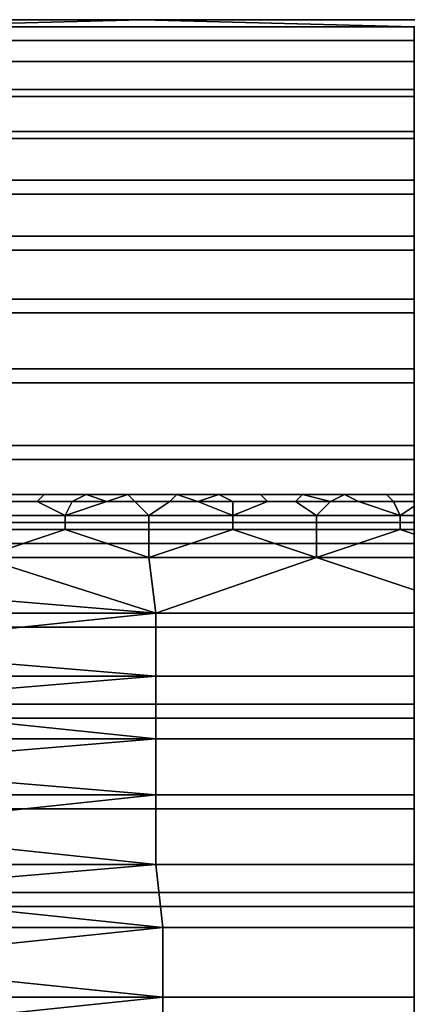
# Model space of a CAD drawing. Extents: x 0 to 0.269, y -0.011 to 0.106.
# Drawn here: x 0.186 to 0.191, y 0.024 to 0.038 of the extents above; entities that cross this region are included whole.
import ezdxf

# ---------------------------------------------------------------- set-up
doc = ezdxf.new("R2010")
doc.units = 0
doc.layers.add('A5253217', color=7, linetype='CONTINUOUS')
doc.layers.add('A5441319_1', color=7, linetype='CONTINUOUS')

msp = doc.modelspace()

# ---------------------------------------------------------------- linework, layer by layer
at = {"layer": 'A5253217'}
for points in [[(0.1775, 0.0312, 0.2728), (0.1992, 0.0312, 0.2688), (0.2107, 0.0312, 0.2727)], [(0.1775, 0.0312, 0.2728), (0.1983, 0.0312, 0.2687), (0.1988, 0.0312, 0.2688)], [(0.1992, 0.0312, 0.2688), (0.1775, 0.0312, 0.2728), (0.1988, 0.0312, 0.2688)], [(0.2107, 0.0312, 0.2727), (0.2107, 0.0312, 0.2735), (0.1775, 0.0312, 0.2728)], [(0.2107, 0.0312, 0.2735), (0.2107, 0.0312, 0.2742), (0.1775, 0.0312, 0.2728)], [(0.2107, 0.0312, 0.2742), (0.2107, 0.0312, 0.2749), (0.1775, 0.0312, 0.2728)], [(0.2107, 0.0312, 0.2749), (0.2107, 0.0312, 0.2757), (0.1775, 0.0312, 0.2728)], [(0.1777, 0.0312, 0.272), (0.1983, 0.0312, 0.2687), (0.1775, 0.0312, 0.2728)], [(0.1978, 0.0312, 0.2687), (0.1777, 0.0312, 0.272), (0.1974, 0.0312, 0.2686)], [(0.196, 0.0312, 0.2685), (0.1777, 0.0312, 0.272), (0.1955, 0.0312, 0.2685)], [(0.1969, 0.0312, 0.2686), (0.1777, 0.0312, 0.272), (0.1965, 0.0312, 0.2686)], [(0.1777, 0.0312, 0.272), (0.1969, 0.0312, 0.2686), (0.1974, 0.0312, 0.2686)], [(0.1777, 0.0312, 0.272), (0.1978, 0.0312, 0.2687), (0.1983, 0.0312, 0.2687)], [(0.196, 0.0312, 0.2685), (0.1965, 0.0312, 0.2686), (0.1777, 0.0312, 0.272)], [(0.1778, 0.0312, 0.2713), (0.1955, 0.0312, 0.2685), (0.1777, 0.0312, 0.272)], [(0.1778, 0.0312, 0.2713), (0.1951, 0.0312, 0.2684), (0.1955, 0.0312, 0.2685)], [(0.1937, 0.0312, 0.2683), (0.1942, 0.0312, 0.2684), (0.1778, 0.0312, 0.2713)], [(0.1942, 0.0312, 0.2684), (0.1946, 0.0312, 0.2684), (0.1778, 0.0312, 0.2713)], [(0.1933, 0.0312, 0.2683), (0.1778, 0.0312, 0.2713), (0.1928, 0.0312, 0.2682)], [(0.1778, 0.0312, 0.2713), (0.1933, 0.0312, 0.2683), (0.1937, 0.0312, 0.2683)], [(0.1928, 0.0312, 0.2682), (0.1778, 0.0312, 0.2713), (0.1779, 0.0312, 0.2706)], [(0.1946, 0.0312, 0.2684), (0.1951, 0.0312, 0.2684), (0.1778, 0.0312, 0.2713)], [(0.1923, 0.0312, 0.2682), (0.1779, 0.0312, 0.2706), (0.1919, 0.0312, 0.2682)], [(0.191, 0.0312, 0.2681), (0.1779, 0.0312, 0.2706), (0.1905, 0.0312, 0.268)], [(0.1779, 0.0312, 0.2706), (0.1914, 0.0312, 0.2681), (0.1919, 0.0312, 0.2682)], [(0.1779, 0.0312, 0.2706), (0.1923, 0.0312, 0.2682), (0.1928, 0.0312, 0.2682)], [(0.1914, 0.0312, 0.2681), (0.1779, 0.0312, 0.2706), (0.191, 0.0312, 0.2681)], [(0.1781, 0.0312, 0.2699), (0.1905, 0.0312, 0.268), (0.1779, 0.0312, 0.2706)], [(0.1905, 0.0312, 0.268), (0.1781, 0.0312, 0.2699), (0.19, 0.0312, 0.268)], [(0.1896, 0.0312, 0.268), (0.1781, 0.0312, 0.2699), (0.1891, 0.0312, 0.2679)], [(0.1887, 0.0312, 0.2679), (0.1781, 0.0312, 0.2699), (0.1882, 0.0312, 0.2678)], [(0.1887, 0.0312, 0.2679), (0.1891, 0.0312, 0.2679), (0.1781, 0.0312, 0.2699)], [(0.1781, 0.0312, 0.2699), (0.1782, 0.0312, 0.2692), (0.1878, 0.0312, 0.2678)], [(0.1882, 0.0312, 0.2678), (0.1781, 0.0312, 0.2699), (0.1878, 0.0312, 0.2678)], [(0.19, 0.0312, 0.268), (0.1781, 0.0312, 0.2699), (0.1896, 0.0312, 0.268)], [(0.1859, 0.0312, 0.2676), (0.1864, 0.0312, 0.2677), (0.1782, 0.0312, 0.2692)], [(0.1878, 0.0312, 0.2678), (0.1782, 0.0312, 0.2692), (0.1873, 0.0312, 0.2678)], [(0.1782, 0.0312, 0.2692), (0.1855, 0.0312, 0.2676), (0.1859, 0.0312, 0.2676)], [(0.1868, 0.0312, 0.2677), (0.1782, 0.0312, 0.2692), (0.1864, 0.0312, 0.2677)], [(0.1873, 0.0312, 0.2678), (0.1782, 0.0312, 0.2692), (0.1868, 0.0312, 0.2677)], [(0.1854, 0.0312, 0.2675), (0.1854, 0.0312, 0.2674), (0.186, 0.0312, 0.2675)], [(0.186, 0.0312, 0.2675), (0.1854, 0.0312, 0.2674), (0.1855, 0.0311, 0.2673), (0.1859, 0.0311, 0.2674)], [(0.1859, 0.0312, 0.2676), (0.1855, 0.0312, 0.2676), (0.1854, 0.0312, 0.2675), (0.186, 0.0312, 0.2675)], [(0.1866, 0.0312, 0.2675), (0.186, 0.0312, 0.2675), (0.1859, 0.0311, 0.2674), (0.1864, 0.0311, 0.2674)], [(0.1864, 0.0312, 0.2677), (0.1859, 0.0312, 0.2676), (0.186, 0.0312, 0.2675), (0.1866, 0.0312, 0.2676)], [(0.186, 0.0312, 0.2675), (0.186, 0.0312, 0.2675), (0.1866, 0.0312, 0.2675), (0.1866, 0.0312, 0.2676)], [(0.1866, 0.0312, 0.2675), (0.1864, 0.0311, 0.2674), (0.1869, 0.0311, 0.2675)], [(0.1868, 0.0312, 0.2677), (0.1864, 0.0312, 0.2677), (0.1866, 0.0312, 0.2676)], [(0.1866, 0.0312, 0.2676), (0.1866, 0.0312, 0.2675), (0.1872, 0.0312, 0.2676)], [(0.1869, 0.0311, 0.2675), (0.1872, 0.0312, 0.2676), (0.1866, 0.0312, 0.2675)], [(0.1873, 0.0312, 0.2678), (0.1868, 0.0312, 0.2677), (0.1866, 0.0312, 0.2676), (0.1872, 0.0312, 0.2676)], [(0.1869, 0.0311, 0.2675), (0.1873, 0.0311, 0.2675), (0.1872, 0.0312, 0.2676)], [(0.1872, 0.0312, 0.2676), (0.1872, 0.0312, 0.2676), (0.1879, 0.0312, 0.2676), (0.1879, 0.0312, 0.2677)], [(0.1879, 0.0312, 0.2676), (0.1872, 0.0312, 0.2676), (0.1873, 0.0311, 0.2675), (0.1878, 0.0311, 0.2675)], [(0.1878, 0.0312, 0.2678), (0.1873, 0.0312, 0.2678), (0.1872, 0.0312, 0.2676), (0.1879, 0.0312, 0.2677)], [(0.1878, 0.0311, 0.2675), (0.1882, 0.0311, 0.2676), (0.1879, 0.0312, 0.2676)], [(0.1882, 0.0312, 0.2678), (0.1878, 0.0312, 0.2678), (0.1879, 0.0312, 0.2677), (0.1885, 0.0312, 0.2678)], [(0.1879, 0.0312, 0.2677), (0.1879, 0.0312, 0.2676), (0.1885, 0.0312, 0.2677), (0.1885, 0.0312, 0.2678)], [(0.1882, 0.0311, 0.2676), (0.1885, 0.0312, 0.2677), (0.1879, 0.0312, 0.2676)], [(0.1885, 0.0312, 0.2677), (0.1882, 0.0311, 0.2676), (0.1887, 0.0311, 0.2676)], [(0.1887, 0.0312, 0.2679), (0.1882, 0.0312, 0.2678), (0.1885, 0.0312, 0.2678)], [(0.1885, 0.0312, 0.2678), (0.1885, 0.0312, 0.2677), (0.1891, 0.0312, 0.2677), (0.1891, 0.0312, 0.2678)], [(0.1891, 0.0312, 0.2677), (0.1885, 0.0312, 0.2677), (0.1887, 0.0311, 0.2676), (0.1892, 0.0311, 0.2677)], [(0.1891, 0.0312, 0.2679), (0.1887, 0.0312, 0.2679), (0.1885, 0.0312, 0.2678), (0.1891, 0.0312, 0.2678)], [(0.1891, 0.0312, 0.2678), (0.1891, 0.0312, 0.2677), (0.1897, 0.0312, 0.2678), (0.1897, 0.0312, 0.2679)], [(0.1897, 0.0312, 0.2678), (0.1891, 0.0312, 0.2677), (0.1892, 0.0311, 0.2677), (0.1896, 0.0311, 0.2677)], [(0.1896, 0.0312, 0.268), (0.1891, 0.0312, 0.2679), (0.1891, 0.0312, 0.2678), (0.1897, 0.0312, 0.2679)], [(0.1896, 0.0311, 0.2677), (0.1901, 0.0311, 0.2677), (0.1897, 0.0312, 0.2678)], [(0.19, 0.0312, 0.268), (0.1896, 0.0312, 0.268), (0.1897, 0.0312, 0.2679), (0.1903, 0.0312, 0.2679)], [(0.1897, 0.0312, 0.2679), (0.1897, 0.0312, 0.2678), (0.1903, 0.0312, 0.2678), (0.1903, 0.0312, 0.2679)], [(0.1897, 0.0312, 0.2678), (0.1901, 0.0311, 0.2677), (0.1903, 0.0312, 0.2678)], [(0.1905, 0.0312, 0.268), (0.19, 0.0312, 0.268), (0.1903, 0.0312, 0.2679)], [(0.1903, 0.0312, 0.2678), (0.1901, 0.0311, 0.2677), (0.1905, 0.0311, 0.2678)], [(0.1903, 0.0312, 0.2679), (0.1903, 0.0312, 0.2678), (0.1909, 0.0312, 0.2679), (0.1909, 0.0312, 0.268)], [(0.1909, 0.0312, 0.2679), (0.1903, 0.0312, 0.2678), (0.1905, 0.0311, 0.2678), (0.191, 0.0311, 0.2678)], [(0.191, 0.0312, 0.2681), (0.1905, 0.0312, 0.268), (0.1903, 0.0312, 0.2679), (0.1909, 0.0312, 0.268)], [(0.1909, 0.0312, 0.268), (0.1909, 0.0312, 0.2679), (0.1916, 0.0312, 0.2679), (0.1916, 0.0312, 0.268)], [(0.1916, 0.0312, 0.2679), (0.1909, 0.0312, 0.2679), (0.191, 0.0311, 0.2678), (0.1914, 0.0311, 0.2679)], [(0.1914, 0.0312, 0.2681), (0.191, 0.0312, 0.2681), (0.1909, 0.0312, 0.268), (0.1916, 0.0312, 0.268)], [(0.1859, 0.0311, 0.2674), (0.1855, 0.0311, 0.2673), (0.1851, 0.0309, 0.2672), (0.1863, 0.0309, 0.2673)], [(0.1864, 0.0311, 0.2674), (0.1859, 0.0311, 0.2674), (0.1863, 0.0309, 0.2673)], [(0.1869, 0.0311, 0.2675), (0.1864, 0.0311, 0.2674), (0.1863, 0.0309, 0.2673)], [(0.1873, 0.0311, 0.2675), (0.1869, 0.0311, 0.2675), (0.1863, 0.0309, 0.2673), (0.1875, 0.0309, 0.2674)], [(0.1878, 0.0311, 0.2675), (0.1873, 0.0311, 0.2675), (0.1875, 0.0309, 0.2674)], [(0.1882, 0.0311, 0.2676), (0.1878, 0.0311, 0.2675), (0.1875, 0.0309, 0.2674), (0.1887, 0.0309, 0.2675)], [(0.1887, 0.0311, 0.2676), (0.1882, 0.0311, 0.2676), (0.1887, 0.0309, 0.2675)], [(0.1896, 0.0311, 0.2677), (0.1892, 0.0311, 0.2677), (0.1887, 0.0309, 0.2675), (0.1899, 0.0309, 0.2676)], [(0.1892, 0.0311, 0.2677), (0.1887, 0.0311, 0.2676), (0.1887, 0.0309, 0.2675)], [(0.1901, 0.0311, 0.2677), (0.1896, 0.0311, 0.2677), (0.1899, 0.0309, 0.2676)], [(0.1905, 0.0311, 0.2678), (0.1901, 0.0311, 0.2677), (0.1899, 0.0309, 0.2676), (0.1911, 0.0309, 0.2677)], [(0.191, 0.0311, 0.2678), (0.1905, 0.0311, 0.2678), (0.1911, 0.0309, 0.2677)], [(0.1914, 0.0311, 0.2679), (0.191, 0.0311, 0.2678), (0.1911, 0.0309, 0.2677)], [(0.1919, 0.0311, 0.2679), (0.1914, 0.0311, 0.2679), (0.1911, 0.0309, 0.2677), (0.1923, 0.0309, 0.2678)], [(0.1851, 0.0309, 0.2672), (0.1851, 0.0307, 0.2671), (0.1863, 0.0307, 0.2672), (0.1863, 0.0309, 0.2673)], [(0.1863, 0.0309, 0.2673), (0.1863, 0.0307, 0.2672), (0.1875, 0.0307, 0.2673), (0.1875, 0.0309, 0.2674)], [(0.1875, 0.0309, 0.2674), (0.1875, 0.0307, 0.2673), (0.1887, 0.0307, 0.2674), (0.1887, 0.0309, 0.2675)], [(0.1887, 0.0309, 0.2675), (0.1887, 0.0307, 0.2674), (0.1899, 0.0307, 0.2675), (0.1899, 0.0309, 0.2676)], [(0.1899, 0.0309, 0.2676), (0.1899, 0.0307, 0.2675), (0.1911, 0.0307, 0.2676), (0.1911, 0.0309, 0.2677)], [(0.1911, 0.0309, 0.2677), (0.1911, 0.0307, 0.2676), (0.1923, 0.0307, 0.2677), (0.1923, 0.0309, 0.2678)], [(0.1863, 0.0307, 0.2672), (0.1851, 0.0307, 0.2671), (0.1851, 0.0303, 0.2669)], [(0.1863, 0.0307, 0.2672), (0.1851, 0.0303, 0.2669), (0.1875, 0.0303, 0.2671)], [(0.1875, 0.0303, 0.2671), (0.1875, 0.0307, 0.2673), (0.1863, 0.0307, 0.2672)], [(0.1887, 0.0307, 0.2674), (0.1875, 0.0307, 0.2673), (0.1875, 0.0303, 0.2671)], [(0.1887, 0.0307, 0.2674), (0.1875, 0.0303, 0.2671), (0.1899, 0.0303, 0.2673)], [(0.1899, 0.0303, 0.2673), (0.1899, 0.0307, 0.2675), (0.1887, 0.0307, 0.2674)], [(0.1911, 0.0307, 0.2676), (0.1899, 0.0307, 0.2675), (0.1899, 0.0303, 0.2673)], [(0.1911, 0.0307, 0.2676), (0.1899, 0.0303, 0.2673), (0.1923, 0.0303, 0.2675)], [(0.1923, 0.0303, 0.2675), (0.1923, 0.0307, 0.2677), (0.1911, 0.0307, 0.2676)], [(0.1876, 0.0295, 0.2667), (0.1851, 0.0303, 0.2669), (0.1828, 0.0299, 0.2665)], [(0.1876, 0.0295, 0.2667), (0.1875, 0.0303, 0.2671), (0.1851, 0.0303, 0.2669)], [(0.1899, 0.0303, 0.2673), (0.1875, 0.0303, 0.2671), (0.1876, 0.0295, 0.2667)], [(0.1899, 0.0303, 0.2673), (0.1876, 0.0295, 0.2667), (0.1923, 0.0295, 0.2671)], [(0.1923, 0.0295, 0.2671), (0.1923, 0.0303, 0.2675), (0.1899, 0.0303, 0.2673)], [(0.1828, 0.0299, 0.2665), (0.1828, 0.0295, 0.2663), (0.1876, 0.0295, 0.2667)], [(0.1876, 0.0295, 0.2667), (0.1828, 0.0295, 0.2663), (0.1828, 0.029, 0.2661)], [(0.1828, 0.029, 0.2661), (0.1876, 0.0286, 0.2664), (0.1876, 0.0295, 0.2667)], [(0.1876, 0.0295, 0.2667), (0.1876, 0.0286, 0.2664), (0.1924, 0.0286, 0.2668), (0.1923, 0.0295, 0.2671)], [(0.1828, 0.029, 0.2661), (0.1828, 0.0286, 0.266), (0.1876, 0.0286, 0.2664)], [(0.1876, 0.0286, 0.2664), (0.1828, 0.0286, 0.266), (0.1828, 0.0282, 0.2658)], [(0.1828, 0.0282, 0.2658), (0.1876, 0.0277, 0.2661), (0.1876, 0.0286, 0.2664)], [(0.1876, 0.0286, 0.2664), (0.1876, 0.0277, 0.2661), (0.1924, 0.0277, 0.2665), (0.1924, 0.0286, 0.2668)], [(0.1828, 0.0282, 0.2658), (0.1828, 0.0277, 0.2657), (0.1876, 0.0277, 0.2661)], [(0.1876, 0.0277, 0.2661), (0.1828, 0.0277, 0.2657), (0.1828, 0.0273, 0.2656)], [(0.1828, 0.0273, 0.2656), (0.1876, 0.0269, 0.2659), (0.1876, 0.0277, 0.2661)], [(0.1876, 0.0277, 0.2661), (0.1876, 0.0269, 0.2659), (0.1924, 0.0269, 0.2663), (0.1924, 0.0277, 0.2665)], [(0.1828, 0.0273, 0.2656), (0.1829, 0.0269, 0.2655), (0.1876, 0.0269, 0.2659)], [(0.1876, 0.0269, 0.2659), (0.1829, 0.0269, 0.2655), (0.1829, 0.0264, 0.2654)], [(0.1829, 0.0264, 0.2654), (0.1876, 0.0259, 0.2657), (0.1876, 0.0269, 0.2659)], [(0.1876, 0.0269, 0.2659), (0.1876, 0.0259, 0.2657), (0.1924, 0.0259, 0.2662), (0.1924, 0.0269, 0.2663)], [(0.1829, 0.0264, 0.2654), (0.1829, 0.0259, 0.2653), (0.1876, 0.0259, 0.2657)], [(0.1876, 0.0259, 0.2657), (0.1829, 0.0259, 0.2653), (0.1829, 0.0255, 0.2653)], [(0.1829, 0.0255, 0.2653), (0.1877, 0.025, 0.2656), (0.1876, 0.0259, 0.2657)], [(0.1876, 0.0259, 0.2657), (0.1877, 0.025, 0.2656), (0.1924, 0.025, 0.2661), (0.1924, 0.0259, 0.2662)], [(0.1829, 0.0255, 0.2653), (0.1829, 0.025, 0.2652), (0.1877, 0.025, 0.2656)], [(0.1877, 0.025, 0.2656), (0.1829, 0.025, 0.2652), (0.1829, 0.0245, 0.2652)], [(0.1829, 0.0245, 0.2652), (0.1877, 0.024, 0.2656), (0.1877, 0.025, 0.2656)], [(0.1877, 0.025, 0.2656), (0.1877, 0.024, 0.2656), (0.1924, 0.024, 0.266), (0.1924, 0.025, 0.2661)], [(0.1829, 0.0245, 0.2652), (0.1829, 0.024, 0.2652), (0.1877, 0.024, 0.2656)], [(0.1877, 0.024, 0.2656), (0.1829, 0.024, 0.2652), (0.1829, 0.0235, 0.2652)], [(0.1829, 0.0235, 0.2652), (0.1877, 0.0231, 0.2656), (0.1877, 0.024, 0.2656)], [(0.1877, 0.024, 0.2656), (0.1877, 0.0231, 0.2656), (0.1924, 0.0231, 0.2661), (0.1924, 0.024, 0.266)]]:
    msp.add_3dface(points, dxfattribs=at)
at = {"layer": 'A5441319_1'}
for points in [[(0.1835, 0.0379, 0.2818), (0.1874, 0.038, 0.2831), (0.1816, 0.038, 0.2831)], [(0.1835, 0.0379, 0.2846), (0.1816, 0.038, 0.2831), (0.1874, 0.038, 0.2831)], [(0.1932, 0.038, 0.2831), (0.1874, 0.038, 0.2831), (0.1835, 0.0379, 0.2818), (0.1913, 0.0379, 0.2818)], [(0.1874, 0.038, 0.2831), (0.1913, 0.0379, 0.2846), (0.1835, 0.0379, 0.2846)], [(0.1874, 0.038, 0.2831), (0.1932, 0.038, 0.2831), (0.1913, 0.0379, 0.2846)], [(0.1835, 0.0379, 0.2818), (0.1835, 0.0377, 0.2804), (0.1913, 0.0377, 0.2804), (0.1913, 0.0379, 0.2818)], [(0.1835, 0.0377, 0.286), (0.1835, 0.0379, 0.2846), (0.1913, 0.0379, 0.2846), (0.1913, 0.0377, 0.286)], [(0.1835, 0.0377, 0.2804), (0.1835, 0.0374, 0.2791), (0.1913, 0.0374, 0.2791), (0.1913, 0.0377, 0.2804)], [(0.1835, 0.0374, 0.2873), (0.1835, 0.0377, 0.286), (0.1913, 0.0377, 0.286), (0.1913, 0.0374, 0.2873)], [(0.1835, 0.0374, 0.2791), (0.1835, 0.037, 0.2778), (0.1913, 0.037, 0.2778), (0.1913, 0.0374, 0.2791)], [(0.1835, 0.0369, 0.2886), (0.1835, 0.0374, 0.2873), (0.1913, 0.0374, 0.2873), (0.1913, 0.0369, 0.2886)], [(0.1835, 0.037, 0.2778), (0.1835, 0.0364, 0.2766), (0.1913, 0.0364, 0.2766), (0.1913, 0.037, 0.2778)], [(0.1835, 0.0363, 0.2899), (0.1835, 0.0369, 0.2886), (0.1913, 0.0369, 0.2886), (0.1913, 0.0363, 0.2899)], [(0.1835, 0.0364, 0.2766), (0.1835, 0.0357, 0.2754), (0.1913, 0.0357, 0.2754), (0.1913, 0.0364, 0.2766)], [(0.1835, 0.0355, 0.291), (0.1835, 0.0363, 0.2899), (0.1913, 0.0363, 0.2899), (0.1913, 0.0355, 0.291)], [(0.1835, 0.0357, 0.2754), (0.1835, 0.0349, 0.2743), (0.1913, 0.0349, 0.2743), (0.1913, 0.0357, 0.2754)], [(0.1835, 0.0347, 0.2921), (0.1835, 0.0355, 0.291), (0.1913, 0.0355, 0.291), (0.1913, 0.0347, 0.2921)], [(0.1835, 0.0349, 0.2743), (0.1835, 0.034, 0.2733), (0.1913, 0.034, 0.2733), (0.1913, 0.0349, 0.2743)], [(0.1835, 0.0338, 0.2931), (0.1835, 0.0347, 0.2921), (0.1913, 0.0347, 0.2921), (0.1913, 0.0338, 0.2931)], [(0.1835, 0.034, 0.2733), (0.1835, 0.033, 0.2724), (0.1913, 0.033, 0.2724), (0.1913, 0.034, 0.2733)], [(0.1835, 0.0328, 0.294), (0.1835, 0.0338, 0.2931), (0.1913, 0.0338, 0.2931), (0.1913, 0.0328, 0.294)], [(0.1835, 0.033, 0.2724), (0.1835, 0.0319, 0.2716), (0.1913, 0.0319, 0.2716), (0.1913, 0.033, 0.2724)], [(0.1835, 0.0317, 0.2948), (0.1835, 0.0328, 0.294), (0.1913, 0.0328, 0.294), (0.1913, 0.0317, 0.2948)], [(0.1835, 0.0319, 0.2716), (0.1835, 0.0308, 0.2708), (0.1913, 0.0308, 0.2708), (0.1913, 0.0319, 0.2716)], [(0.1835, 0.0305, 0.2955), (0.1835, 0.0317, 0.2948), (0.1913, 0.0317, 0.2948), (0.1913, 0.0305, 0.2955)], [(0.1835, 0.0308, 0.2708), (0.1835, 0.0295, 0.2702), (0.1913, 0.0295, 0.2702), (0.1913, 0.0308, 0.2708)], [(0.1835, 0.0293, 0.2961), (0.1835, 0.0305, 0.2955), (0.1913, 0.0305, 0.2955), (0.1913, 0.0293, 0.2961)], [(0.1835, 0.0295, 0.2702), (0.1835, 0.0282, 0.2697), (0.1913, 0.0282, 0.2697), (0.1913, 0.0295, 0.2702)], [(0.1835, 0.028, 0.2965), (0.1835, 0.0293, 0.2961), (0.1913, 0.0293, 0.2961), (0.1913, 0.028, 0.2965)], [(0.1835, 0.0282, 0.2697), (0.1835, 0.0269, 0.2694), (0.1913, 0.0269, 0.2694), (0.1913, 0.0282, 0.2697)], [(0.1835, 0.0267, 0.2968), (0.1835, 0.028, 0.2965), (0.1913, 0.028, 0.2965), (0.1913, 0.0267, 0.2968)], [(0.1835, 0.0269, 0.2694), (0.1835, 0.0255, 0.2692), (0.1913, 0.0255, 0.2692), (0.1913, 0.0269, 0.2694)], [(0.1835, 0.0253, 0.297), (0.1835, 0.0267, 0.2968), (0.1913, 0.0267, 0.2968), (0.1913, 0.0253, 0.297)], [(0.1835, 0.0255, 0.2692), (0.1835, 0.024, 0.2691), (0.1913, 0.024, 0.2691), (0.1913, 0.0255, 0.2692)], [(0.1835, 0.024, 0.2971), (0.1835, 0.0253, 0.297), (0.1913, 0.0253, 0.297), (0.1913, 0.024, 0.2971)], [(0.1835, 0.024, 0.2691), (0.1835, 0.0227, 0.2692), (0.1913, 0.0227, 0.2692), (0.1913, 0.024, 0.2691)], [(0.1835, 0.0225, 0.297), (0.1835, 0.024, 0.2971), (0.1913, 0.024, 0.2971), (0.1913, 0.0225, 0.297)]]:
    msp.add_3dface(points, dxfattribs=at)

doc.saveas('drawing.dxf')
